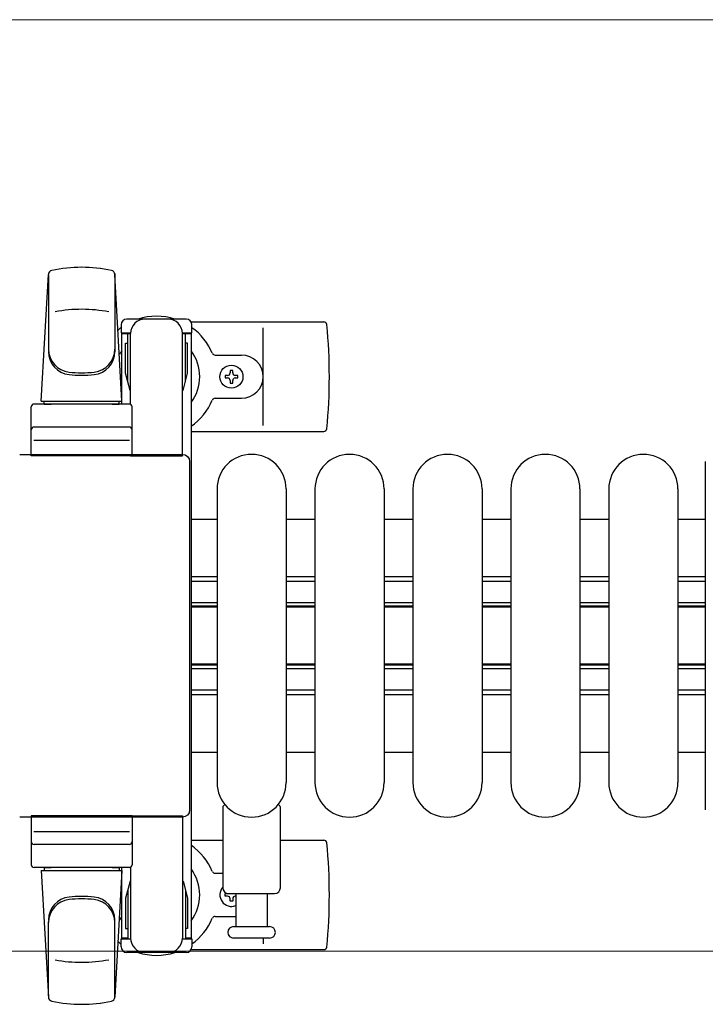
# Model space of a CAD drawing. Units: millimetres. Extents: x 0 to 33640, y 0 to 23760.
# Drawn here: x 16515 to 16753, y 14356 to 14698 of the extents above; entities that cross this region are included whole.
import ezdxf

# ---------------------------------------------------------------- set-up
doc = ezdxf.new("R2010")
doc.units = ezdxf.units.MM
for name, color, linetype, lineweight in [('YKK_11', 7, 'Continuous', 30), ('YKK_13', 4, 'Continuous', 30), ('YKK_A1', 4, 'Continuous', 30), ('YKK_D', 6, 'Continuous', 13)]:
    doc.layers.add(name, color=color, linetype=linetype, lineweight=lineweight)

msp = doc.modelspace()

# ---------------------------------------------------------------- linework, layer by layer
at = {"layer": 'YKK_11'}
for p, q in [((16574.08, 14524.5), (16583.08, 14524.5)), ((16607.08, 14524.5), (16617.08, 14524.5)), ((16641.08, 14524.5), (16651.08, 14524.5)), ((16675.08, 14524.5), (16685.08, 14524.5)), ((16709.08, 14524.5), (16719.08, 14524.5)), ((16743.08, 14524.5), (16752.58, 14524.5)), ((16583.08, 14504.5), (16574.08, 14504.5)), ((16617.08, 14504.5), (16607.08, 14504.5)), ((16651.08, 14504.5), (16641.08, 14504.5)), ((16685.08, 14504.5), (16675.08, 14504.5)), ((16719.08, 14504.5), (16709.08, 14504.5)), ((16752.58, 14504.5), (16743.08, 14504.5)), ((16583.08, 14502.9), (16574.08, 14502.9)), ((16617.08, 14502.9), (16607.08, 14502.9)), ((16651.08, 14502.9), (16641.08, 14502.9)), ((16685.08, 14502.9), (16675.08, 14502.9)), ((16719.08, 14502.9), (16709.08, 14502.9)), ((16752.58, 14502.9), (16743.08, 14502.9)), ((16583.08, 14495.5), (16574.08, 14495.5)), ((16583.08, 14494.25), (16574.08, 14494.25)), ((16617.08, 14495.5), (16607.08, 14495.5)), ((16617.08, 14494.25), (16607.08, 14494.25)), ((16651.08, 14495.5), (16641.08, 14495.5)), ((16651.08, 14494.25), (16641.08, 14494.25)), ((16685.08, 14495.5), (16675.08, 14495.5)), ((16685.08, 14494.25), (16675.08, 14494.25)), ((16719.08, 14495.5), (16709.08, 14495.5)), ((16719.08, 14494.25), (16709.08, 14494.25)), ((16752.58, 14495.5), (16743.08, 14495.5)), ((16752.58, 14494.25), (16743.08, 14494.25)), ((16583.08, 14493.9), (16574.08, 14493.9)), ((16617.08, 14493.9), (16607.08, 14493.9)), ((16651.08, 14493.9), (16641.08, 14493.9)), ((16685.08, 14493.9), (16675.08, 14493.9)), ((16719.08, 14493.9), (16709.08, 14493.9)), ((16752.58, 14493.9), (16743.08, 14493.9)), ((16583.08, 14474.1), (16574.08, 14474.1)), ((16583.08, 14473.75), (16574.08, 14473.75)), ((16617.08, 14474.1), (16607.08, 14474.1)), ((16617.08, 14473.75), (16607.08, 14473.75)), ((16651.08, 14474.1), (16641.08, 14474.1)), ((16651.08, 14473.75), (16641.08, 14473.75)), ((16685.08, 14474.1), (16675.08, 14474.1)), ((16685.08, 14473.75), (16675.08, 14473.75)), ((16719.08, 14474.1), (16709.08, 14474.1)), ((16719.08, 14473.75), (16709.08, 14473.75)), ((16752.58, 14474.1), (16743.08, 14474.1)), ((16752.58, 14473.75), (16743.08, 14473.75)), ((16583.08, 14472.5), (16574.08, 14472.5)), ((16617.08, 14472.5), (16607.08, 14472.5)), ((16651.08, 14472.5), (16641.08, 14472.5)), ((16685.08, 14472.5), (16675.08, 14472.5)), ((16719.08, 14472.5), (16709.08, 14472.5)), ((16752.58, 14472.5), (16743.08, 14472.5)), ((16583.08, 14465.1), (16574.08, 14465.1)), ((16583.08, 14463.5), (16574.08, 14463.5)), ((16617.08, 14465.1), (16607.08, 14465.1)), ((16617.08, 14463.5), (16607.08, 14463.5)), ((16651.08, 14465.1), (16641.08, 14465.1)), ((16651.08, 14463.5), (16641.08, 14463.5)), ((16685.08, 14465.1), (16675.08, 14465.1)), ((16685.08, 14463.5), (16675.08, 14463.5)), ((16719.08, 14465.1), (16709.08, 14465.1)), ((16719.08, 14463.5), (16709.08, 14463.5)), ((16752.58, 14465.1), (16743.08, 14465.1)), ((16752.58, 14463.5), (16743.08, 14463.5)), ((16583.08, 14443.5), (16574.08, 14443.5)), ((16617.08, 14443.5), (16607.08, 14443.5)), ((16651.08, 14443.5), (16641.08, 14443.5)), ((16685.08, 14443.5), (16675.08, 14443.5)), ((16719.08, 14443.5), (16709.08, 14443.5)), ((16752.58, 14443.5), (16743.08, 14443.5))]:
    msp.add_line(p, q, dxfattribs=at)
at = {"layer": 'YKK_13'}
for p, q in [((16522.08, 14565.5), (16524.52, 14609.53)), ((16524.58, 14609.11), (16524.58, 14583.37)), ((16547.58, 14609.88), (16547.58, 14582.69)), ((16550.08, 14565.5), (16547.65, 14609.53)), ((16572.38, 14594), (16551.78, 14594)), ((16549.78, 14592), (16549.78, 14589.2)), ((16574.12, 14593), (16620.18, 14593)), ((16574.38, 14589.2), (16574.38, 14592)), ((16599.08, 14557), (16599.08, 14591)), ((16549.78, 14589.2), (16553.08, 14589.2)), ((16552.08, 14572.2), (16552.08, 14589.2)), ((16553.08, 14564.37), (16553.08, 14589)), ((16571.08, 14589.2), (16574.38, 14589.2)), ((16571.08, 14546.5), (16571.08, 14589)), ((16572.08, 14572.2), (16572.08, 14589.2)), ((16551.28, 14585.7), (16552.08, 14585.7)), ((16551.28, 14575.19), (16551.28, 14585.7)), ((16572.88, 14585.7), (16572.08, 14585.7)), ((16572.88, 14575.19), (16572.88, 14585.7)), ((16582.38, 14581.5), (16591.58, 14581.5)), ((16588.52, 14576.2), (16587.64, 14576.2)), ((16587.64, 14576.2), (16587.64, 14575.32)), ((16588.52, 14575.32), (16588.52, 14576.2)), ((16552.89, 14569.2), (16551.28, 14575.19)), ((16571.28, 14569.2), (16572.88, 14575.19)), ((16585.88, 14574.44), (16585.88, 14573.56)), ((16586.76, 14574.44), (16585.88, 14574.44)), ((16585.88, 14573.56), (16586.76, 14573.56)), ((16587.64, 14572.68), (16587.64, 14571.8)), ((16588.52, 14571.8), (16588.52, 14572.68)), ((16590.28, 14574.44), (16589.4, 14574.44)), ((16589.4, 14573.56), (16590.28, 14573.56)), ((16590.28, 14573.56), (16590.28, 14574.44)), ((16587.64, 14571.8), (16588.52, 14571.8)), ((16552.89, 14569.2), (16553.08, 14569.2)), ((16571.28, 14569.2), (16571.08, 14569.2)), ((16582.38, 14566.5), (16591.58, 14566.5)), ((16518.58, 14546.5), (16518.58, 14563.5)), ((16552.58, 14564.5), (16519.58, 14564.5)), ((16522.08, 14565.5), (16550.08, 14565.5)), ((16523.08, 14564.5), (16523.08, 14565.5)), ((16523.08, 14565.5), (16549.08, 14565.5)), ((16523.08, 14564.5), (16525.48, 14564.5)), ((16546.68, 14564.5), (16549.08, 14564.5)), ((16549.08, 14564.5), (16549.08, 14565.5)), ((16553.58, 14546.5), (16553.58, 14563.5)), ((16552.58, 14556.5), (16519.58, 14556.5)), ((16574.08, 14555), (16620.18, 14555)), ((16519.52, 14552), (16552.7, 14552)), ((16514.58, 14547), (16571.09, 14547)), ((16514.58, 14547), (16514.58, 14547)), ((16553.58, 14546.5), (16518.58, 14546.5)), ((16553.08, 14546.5), (16571.08, 14546.5)), ((16571.09, 14547), (16571.09, 14547)), ((16573.58, 14544.5), (16573.58, 14423.5)), ((16573.58, 14544.5), (16573.58, 14544.5)), ((16752.58, 14544.5), (16752.58, 14423.5)), ((16752.58, 14544.5), (16752.58, 14544.5)), ((16583.08, 14535), (16583.08, 14433)), ((16607.08, 14535), (16607.08, 14433)), ((16617.08, 14535), (16617.08, 14433)), ((16641.08, 14535), (16641.08, 14433)), ((16651.08, 14535), (16651.08, 14433)), ((16675.08, 14535), (16675.08, 14433)), ((16685.08, 14535), (16685.08, 14433)), ((16709.08, 14535), (16709.08, 14433)), ((16719.08, 14535), (16719.08, 14433)), ((16743.08, 14535), (16743.08, 14433)), ((16573.58, 14423.5), (16573.58, 14423.5)), ((16585.08, 14424.33), (16585.08, 14396.5)), ((16605.08, 14396.5), (16605.08, 14424.33)), ((16752.58, 14423.5), (16752.58, 14423.5)), ((16571.09, 14421), (16514.58, 14421)), ((16514.58, 14421), (16514.58, 14421)), ((16553.58, 14421.5), (16518.58, 14421.5)), ((16518.58, 14421.5), (16518.58, 14404.5)), ((16553.08, 14421.5), (16571.08, 14421.5)), ((16553.58, 14421.5), (16553.58, 14404.5)), ((16571.08, 14421.5), (16571.08, 14379)), ((16571.09, 14421), (16571.09, 14421)), ((16519.52, 14416), (16552.7, 14416)), ((16574.08, 14413), (16585.08, 14413)), ((16605.08, 14413), (16620.18, 14413)), ((16552.58, 14411.5), (16519.58, 14411.5)), ((16552.58, 14403.5), (16519.58, 14403.5)), ((16522.08, 14402.5), (16550.08, 14402.5)), ((16522.08, 14402.5), (16524.52, 14358.47)), ((16523.08, 14403.5), (16525.48, 14403.5)), ((16523.08, 14403.5), (16523.08, 14402.5)), ((16523.08, 14402.5), (16549.08, 14402.5)), ((16546.68, 14403.5), (16549.08, 14403.5)), ((16550.08, 14402.5), (16547.65, 14358.47)), ((16549.08, 14403.5), (16549.08, 14402.5)), ((16553.08, 14403.63), (16553.08, 14379)), ((16552.89, 14398.8), (16551.28, 14392.81)), ((16552.89, 14398.8), (16553.08, 14398.8)), ((16571.28, 14398.8), (16571.08, 14398.8)), ((16571.28, 14398.8), (16572.88, 14392.81)), ((16582.38, 14401.5), (16585.08, 14401.5)), ((16552.08, 14395.8), (16552.08, 14378.8)), ((16572.08, 14395.8), (16572.08, 14378.8)), ((16551.28, 14392.81), (16551.28, 14382.3)), ((16572.88, 14392.81), (16572.88, 14382.3)), ((16585.88, 14393.56), (16585.88, 14394.44)), ((16585.88, 14394.44), (16586.76, 14394.44)), ((16586.76, 14393.56), (16585.88, 14393.56)), ((16587.08, 14394.5), (16603.08, 14394.5)), ((16587.64, 14391.8), (16587.64, 14392.68)), ((16588.52, 14391.8), (16587.64, 14391.8)), ((16588.52, 14392.68), (16588.52, 14391.8)), ((16589.4, 14394.44), (16589.58, 14394.44)), ((16589.58, 14393.56), (16589.4, 14393.56)), ((16589.58, 14394.5), (16589.58, 14383)), ((16600.58, 14383), (16600.58, 14394.5)), ((16524.58, 14358.89), (16524.58, 14384.63)), ((16547.58, 14358.12), (16547.58, 14385.31)), ((16582.38, 14386.5), (16589.58, 14386.5)), ((16551.28, 14382.3), (16552.08, 14382.3)), ((16572.88, 14382.3), (16572.08, 14382.3)), ((16588.83, 14383), (16601.33, 14383)), ((16549.78, 14376), (16549.78, 14378.8)), ((16549.78, 14378.8), (16553.08, 14378.8)), ((16571.08, 14378.8), (16574.38, 14378.8)), ((16574.38, 14378.8), (16574.38, 14376)), ((16595.08, 14379), (16588.83, 14379)), ((16601.33, 14379), (16595.08, 14379)), ((16599.08, 14379), (16599.08, 14377)), ((16574.12, 14375), (16620.18, 14375)), ((16572.38, 14374), (16551.78, 14374))]:
    msp.add_line(p, q, dxfattribs=at)
msp.add_circle((16588.08, 14574), 4, dxfattribs=at)
for centre, radius, start, end in [((16526.02, 14609.44), 1.5, 101.9774, 176.8314), ((16536.08, 14562), 50, 78.0536, 101.9464), ((16536.08, 14562), 50, 78.0226, 101.9464), ((16546.15, 14609.44), 1.5, 3.1686, 78.0226), ((16536.08, 14547.4), 50, 79.1233, 100.5495), ((16551.78, 14592), 2, 90, 180), ((16558.08, 14589), 5, 90, 180), ((16562.08, 14574), 21, 72.2472, 107.7528), ((16566.08, 14589), 5, 0, 90), ((16572.38, 14592), 2, 0, 90), ((16562.08, 14574), 21, 125.8535, 129.5337), ((16562.08, 14574), 21, 22.7284, 54.1465), ((16620.18, 14592), 1, 5.7392, 90), ((16441.08, 14574), 181, 354.2608, 5.7392), ((16532.58, 14583.56), 8, 180, 263.7207), ((16539.58, 14583.56), 8, 276.2793, 0), ((16562.08, 14574), 15, 143.1301, 149.2775), ((16562.08, 14574), 15, 323.1301, 36.8699), ((16532.58, 14582.69), 8, 180, 263.7207), ((16539.58, 14582.69), 8, 276.2793, 0), ((16582.38, 14582.5), 1, 202.7284, 270), ((16591.58, 14574), 7.5, 270, 90), ((16536.08, 14615.37), 40, 263.7207, 276.2793), ((16536.08, 14614.5), 40, 263.7207, 276.2793), ((16586.76, 14575.32), 0.88, 270, 0), ((16586.76, 14572.68), 0.88, 0, 90), ((16589.4, 14575.32), 0.88, 180, 270), ((16589.4, 14572.68), 0.88, 90, 180), ((16562.08, 14574), 21, 304.8499, 337.2716), ((16582.38, 14565.5), 1, 90, 157.2716), ((16519.58, 14563.5), 1, 90, 180), ((16552.58, 14563.5), 1, 0, 90), ((16519.58, 14555.5), 1, 90, 180), ((16552.58, 14555.5), 1, 0, 90), ((16620.18, 14556), 1, 270, 354.2608), ((16595.08, 14535), 12, 0, 180), ((16629.08, 14535), 12, 0, 180), ((16663.08, 14535), 12, 0, 180), ((16697.08, 14535), 12, 0, 180), ((16731.08, 14535), 12, 0, 180), ((16595.08, 14433), 12, 180, 0), ((16629.08, 14433), 12, 180, 0), ((16663.08, 14433), 12, 180, 0), ((16697.08, 14433), 12, 180, 0), ((16731.08, 14433), 12, 180, 0), ((16586.08, 14424.33), 1, 101.9395, 180), ((16604.08, 14424.33), 1, 0, 78.0605), ((16519.58, 14412.5), 1, 180, 270), ((16552.58, 14412.5), 1, 270, 0), ((16620.18, 14412), 1, 5.7392, 90), ((16441.08, 14394), 181, 354.2608, 5.7392), ((16562.08, 14394), 21, 22.7284, 55.1501), ((16519.58, 14404.5), 1, 180, 270), ((16552.58, 14404.5), 1, 270, 0), ((16562.08, 14394), 15, 323.1301, 36.8699), ((16582.38, 14402.5), 1, 202.7284, 270), ((16588.08, 14394), 4, 138.5903, 292.0244), ((16587.08, 14396.5), 2, 180, 270), ((16603.08, 14396.5), 2, 270, 0), ((16532.58, 14385.31), 8, 96.2793, 180), ((16532.58, 14384.44), 8, 96.2793, 180), ((16536.08, 14353.5), 40, 83.7207, 96.2793), ((16536.08, 14352.63), 40, 83.7207, 96.2793), ((16539.58, 14385.31), 8, 0, 83.7207), ((16539.58, 14384.44), 8, 0, 83.7207), ((16586.76, 14395.32), 0.88, 270, 291.2757), ((16586.76, 14392.68), 0.88, 0, 90), ((16589.4, 14392.68), 0.88, 90, 180), ((16589.4, 14395.32), 0.88, 248.7243, 270), ((16562.08, 14394), 15, 210.7225, 216.8699), ((16562.08, 14394), 21, 305.8535, 337.2716), ((16582.38, 14385.5), 1, 90, 157.2716), ((16588.83, 14381), 2, 90, 180), ((16601.33, 14381), 2, 0, 90), ((16562.08, 14394), 21, 230.4663, 234.1465), ((16558.08, 14379), 5, 180, 270), ((16566.08, 14379), 5, 270, 0), ((16588.83, 14381), 2, 180, 270), ((16601.33, 14381), 2, 270, 0), ((16551.78, 14376), 2, 180, 270), ((16572.38, 14376), 2, 270, 0), ((16620.18, 14376), 1, 270, 354.2608), ((16536.08, 14420.6), 50, 259.4505, 280.8767), ((16562.08, 14394), 21, 252.2472, 287.7528), ((16526.02, 14358.56), 1.5, 183.1686, 258.0226), ((16546.15, 14358.56), 1.5, 281.9774, 356.8314), ((16536.08, 14406), 50, 258.0536, 281.9774), ((16536.08, 14406), 50, 258.0536, 281.9464)]:
    msp.add_arc(centre, radius, start, end, dxfattribs=at)
at = {"layer": 'YKK_13', "extrusion": (0, 0, -1)}
for centre, major_axis, start_param, end_param in [((16571.08, 14544.5), (1.77, 1.77), 5.499651, 7.06672), ((16571.08, 14423.5), (-1.77, 1.77), 2.358058, 3.925127)]:
    msp.add_ellipse(centre, major_axis=major_axis, ratio=0.997169, start_param=start_param, end_param=end_param, dxfattribs=at)
at = {"layer": 'YKK_A1', "ltscale": 0.5}
for p, q in [((16550.08, 14564.5), (16550.08, 14589)), ((16550.08, 14589), (16553.08, 14589)), ((16571.08, 14589), (16574.08, 14589)), ((16574.08, 14589), (16574.08, 14379)), ((16550.08, 14379), (16550.08, 14403.5)), ((16552.08, 14379), (16550.08, 14379)), ((16574.08, 14379), (16572.08, 14379))]:
    msp.add_line(p, q, dxfattribs=at)
at = {"layer": 'YKK_D'}
for p, q in [((16857.08, 14698), (16211.08, 14698)), ((16779.58, 14374.5), (16211.08, 14374.5)), ((16778.58, 14374.5), (16211.08, 14374.5))]:
    msp.add_line(p, q, dxfattribs=at)

doc.saveas('drawing.dxf')
